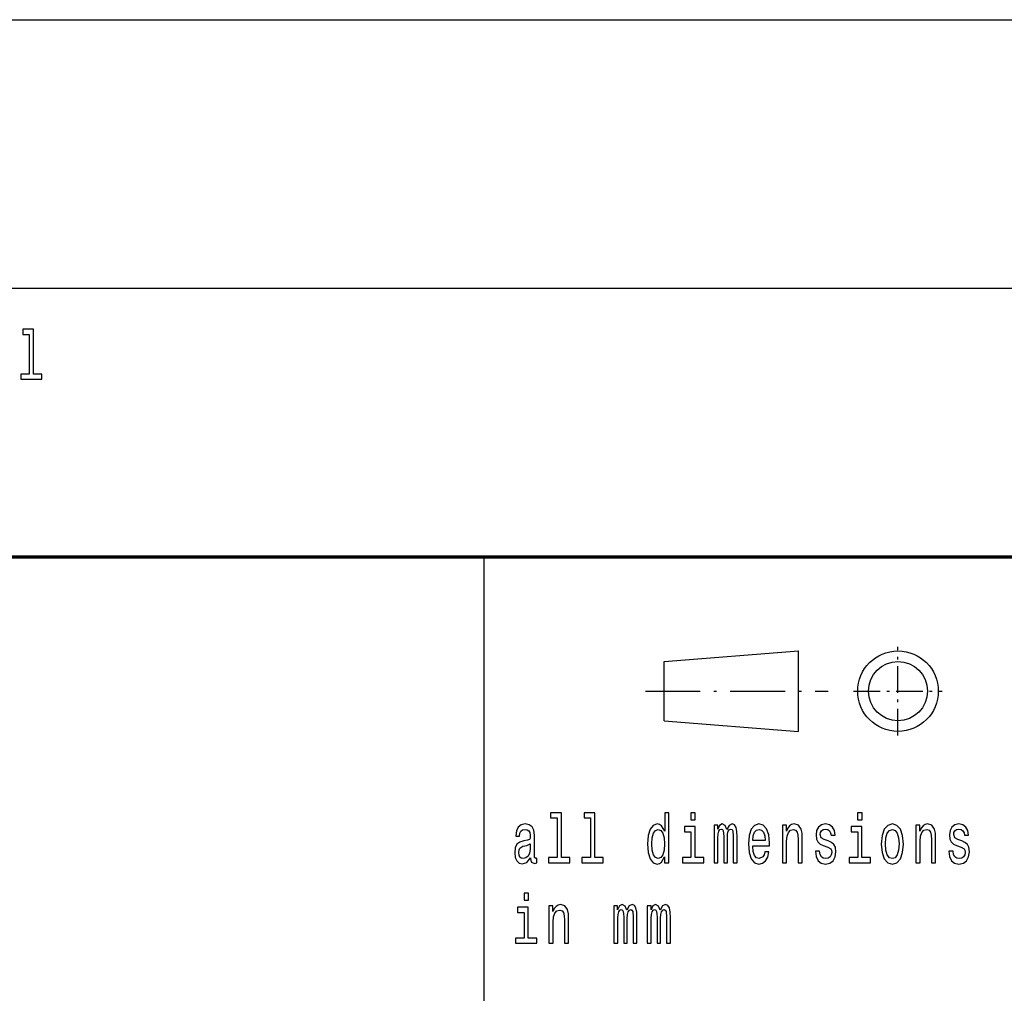
# Model space of a CAD drawing. Extents: x 0 to 594, y 0 to 420.
# Drawn here: x 452 to 488, y 39 to 75 of the extents above; entities that cross this region are included whole.
import ezdxf

# ---------------------------------------------------------------- set-up
doc = ezdxf.new("R2010")
doc.units = 0
doc.linetypes.add('DASHDOT', pattern=[18.5, 12, -3, 0.5, -3])

msp = doc.modelspace()

# ---------------------------------------------------------------- linework, layer by layer
at = {"color": 7, "lineweight": 25}
for p, q in [((409, 75), (589, 75)), ((409, 65), (589, 65)), ((469, 5), (469, 55)), ((475.700012, 51.099998), (480.700012, 51.5)), ((480.700012, 48.5), (480.700012, 51.5)), ((475.700012, 48.900002), (475.700012, 51.099998)), ((475.700012, 48.900002), (480.700012, 48.5))]:
    msp.add_line(p, q, dxfattribs=at)
at = {"color": 7, "lineweight": 70}
msp.add_line((409, 55), (589, 55), dxfattribs=at)
at = {"color": 7, "linetype": 'DASHDOT', "lineweight": 25, "ltscale": 0.0825}
for p, q in [((484.399994, 48.349998), (484.399994, 51.650002)), ((482.75, 50), (486.049988, 50))]:
    msp.add_line(p, q, dxfattribs=at)
at = {"color": 7, "linetype": 'DASHDOT', "lineweight": 25, "ltscale": 0.17}
msp.add_line((475, 50), (481.799988, 50), dxfattribs=at)
at = {"color": 7, "lineweight": 25}
for points in [[(452.067505, 63.282421), (452.067505, 61.804035), (451.748291, 61.804035), (451.748291, 61.612103), (452.540161, 61.612103), (452.540161, 61.804035), (452.222717, 61.804035), (452.222717, 63.47435), (451.824127, 63.47435), (451.824127, 63.282421)], [(471.716187, 45.282421), (471.716187, 43.804035), (471.396942, 43.804035), (471.396942, 43.612103), (472.188843, 43.612103), (472.188843, 43.804035), (471.871368, 43.804035), (471.871368, 45.47435), (471.472778, 45.47435), (471.472778, 45.282421)], [(472.957916, 45.282421), (472.957916, 43.804035), (472.638672, 43.804035), (472.638672, 43.612103), (473.430573, 43.612103), (473.430573, 43.804035), (473.113129, 43.804035), (473.113129, 45.47435), (472.714539, 45.47435), (472.714539, 45.282421)], [(475.714752, 43.827377), (475.714752, 43.612103), (475.869965, 43.612103), (475.869965, 45.47435), (475.716522, 45.47435), (475.716522, 44.792217), (475.598358, 44.989334), (475.526062, 45.036022), (475.443146, 45.054176), (475.293243, 45.002304), (475.176849, 44.857059), (475.101013, 44.623631), (475.074554, 44.309795), (475.101013, 43.995964), (475.176849, 43.759941), (475.293243, 43.612103), (475.443146, 43.562824), (475.526062, 43.580978), (475.600128, 43.627663)], [(476.854218, 45.47435), (476.690186, 45.47435), (476.690186, 45.214985), (476.854218, 45.214985)], [(483.062927, 45.47435), (482.898895, 45.47435), (482.898895, 45.214985), (483.062927, 45.214985)], [(470.728394, 43.793659), (470.728394, 43.785877), (470.737213, 43.697693), (470.763672, 43.635445), (470.874786, 43.586166), (470.961212, 43.606915), (470.961212, 43.783283), (470.924164, 43.775501), (470.874786, 43.809219), (470.865967, 43.912968), (470.865967, 44.634003), (470.844818, 44.818153), (470.783081, 44.947838), (470.675507, 45.025646), (470.523804, 45.054176), (470.375671, 45.023052), (470.266327, 44.934868), (470.19754, 44.797405), (470.174591, 44.615849), (470.174591, 44.600288), (470.313934, 44.600288), (470.326294, 44.709221), (470.365082, 44.787029), (470.428589, 44.833717), (470.518524, 44.851871), (470.60495, 44.838905), (470.666687, 44.799999), (470.703705, 44.732563), (470.716064, 44.639191), (470.709015, 44.530258), (470.680786, 44.475792), (470.610229, 44.449856), (470.477966, 44.429104), (470.326294, 44.38242), (470.218689, 44.299423), (470.155212, 44.169739), (470.135803, 43.97781), (470.153442, 43.806625), (470.20813, 43.679539), (470.296295, 43.599133), (470.417999, 43.570602), (470.582031, 43.625072)], [(475.469604, 44.849277), (475.571899, 44.812965), (475.649506, 44.711815), (475.695374, 44.543228), (475.713013, 44.309795), (475.695374, 44.073772), (475.649506, 43.905186), (475.571899, 43.801441), (475.469604, 43.767723), (475.37262, 43.801441), (475.298523, 43.905186), (475.249146, 44.076366), (475.233276, 44.309795), (475.249146, 44.540634), (475.298523, 44.709221), (475.37262, 44.812965)], [(476.848907, 43.804035), (476.848907, 44.958214), (476.450317, 44.958214), (476.450317, 44.763687), (476.693726, 44.763687), (476.693726, 43.804035), (476.376251, 43.804035), (476.376251, 43.612103), (477.169922, 43.612103), (477.169922, 43.804035)], [(477.554504, 43.612103), (477.697357, 43.612103), (477.697357, 44.543228), (477.706177, 44.683285), (477.732635, 44.784435), (477.773193, 44.84409), (477.826111, 44.867435), (477.868439, 44.846684), (477.896667, 44.794811), (477.910767, 44.706627), (477.916046, 44.589912), (477.916046, 43.612103), (478.05011, 43.612103), (478.05011, 44.543228), (478.058929, 44.680691), (478.085358, 44.781841), (478.127686, 44.84409), (478.180603, 44.867435), (478.222931, 44.846684), (478.25116, 44.794811), (478.268799, 44.589912), (478.268799, 43.612103), (478.411652, 43.612103), (478.411652, 44.574348), (478.402832, 44.774063), (478.374603, 44.92709), (478.318176, 45.020458), (478.226471, 45.054176), (478.118866, 45.002304), (478.03598, 44.851871), (477.970734, 44.99971), (477.861389, 45.054176), (477.760864, 45.002304), (477.692078, 44.857059), (477.692078, 45.004898), (477.554504, 45.004898)], [(478.993774, 44.242363), (479.614594, 44.242363), (479.616364, 44.348701), (479.588135, 44.646973), (479.510529, 44.870026), (479.387085, 45.004898), (479.223053, 45.054176), (479.062561, 45.002304), (478.939087, 44.857059), (478.859741, 44.621037), (478.831512, 44.309795), (478.857971, 43.990776), (478.937347, 43.757347), (479.059021, 43.612103), (479.217773, 43.562824), (479.355316, 43.596542), (479.468201, 43.684727), (479.551086, 43.824783), (479.598724, 44.011528), (479.445282, 44.011528), (479.413544, 43.90778), (479.367676, 43.829971), (479.237152, 43.767723), (479.136627, 43.796253), (479.060791, 43.887032), (479.011414, 44.03487), (478.993774, 44.234581)], [(478.993774, 44.434292), (479.013184, 44.613255), (479.060791, 44.745533), (479.133118, 44.825935), (479.228333, 44.854465), (479.321808, 44.825935), (479.394135, 44.745533), (479.438232, 44.613255), (479.454102, 44.434292)], [(480.099701, 43.612103), (480.254913, 43.612103), (480.254913, 44.416138), (480.270782, 44.600288), (480.32193, 44.735157), (480.401306, 44.818153), (480.507111, 44.849277), (480.591766, 44.823341), (480.644684, 44.753311), (480.671143, 44.636597), (480.679962, 44.48098), (480.679962, 43.612103), (480.835175, 43.612103), (480.835175, 44.527664), (480.828125, 44.711815), (480.796356, 44.864841), (480.692322, 45.004898), (480.53006, 45.054176), (480.440094, 45.036022), (480.364258, 44.986744), (480.299011, 44.903744), (480.247864, 44.792217), (480.247864, 45.004898), (480.099701, 45.004898)], [(481.805298, 44.42392), (481.655396, 44.475792), (481.544281, 44.535446), (481.507233, 44.657349), (481.517822, 44.742939), (481.554871, 44.805187), (481.614807, 44.84409), (481.701233, 44.859653), (481.784149, 44.84409), (481.849396, 44.797405), (481.891724, 44.727375), (481.909363, 44.634003), (482.061035, 44.634003), (482.061035, 44.639191), (482.034576, 44.807781), (481.96228, 44.940056), (481.849396, 45.023052), (481.701233, 45.054176), (481.551331, 45.023052), (481.441986, 44.937462), (481.373199, 44.810371), (481.35202, 44.649567), (481.36792, 44.493946), (481.417297, 44.385014), (481.498413, 44.307205), (481.616577, 44.252735), (481.789429, 44.190487), (481.895264, 44.125648), (481.923462, 44.073772), (481.934052, 43.995964), (481.918182, 43.899998), (481.875854, 43.827377), (481.807068, 43.780689), (481.715363, 43.765129), (481.618347, 43.780689), (481.547791, 43.835155), (481.500183, 43.92334), (481.480774, 44.045242), (481.330872, 44.045242), (481.35556, 43.837749), (481.427856, 43.687317), (481.542511, 43.596542), (481.701233, 43.562824), (481.867035, 43.596542), (481.988708, 43.687317), (482.062805, 43.832565), (482.089264, 44.0219), (482.069855, 44.185303), (482.015167, 44.296829), (481.925232, 44.36945)], [(483.057617, 43.804035), (483.057617, 44.958214), (482.659027, 44.958214), (482.659027, 44.763687), (482.902405, 44.763687), (482.902405, 43.804035), (482.584961, 43.804035), (482.584961, 43.612103), (483.378601, 43.612103), (483.378601, 43.804035)], [(483.779083, 44.307205), (483.807281, 43.990776), (483.888428, 43.757347), (484.017181, 43.612103), (484.190002, 43.562824), (484.361084, 43.612103), (484.489838, 43.754753), (484.570984, 43.988182), (484.600952, 44.307205), (484.570984, 44.623631), (484.489838, 44.859653), (484.361084, 45.002304), (484.190002, 45.054176), (484.017181, 45.002304), (483.888428, 44.857059), (483.807281, 44.623631)], [(483.937805, 44.309795), (483.953674, 44.543228), (484.003052, 44.711815), (484.082428, 44.815559), (484.190002, 44.851871), (484.295837, 44.815559), (484.375214, 44.714409), (484.424591, 44.543228), (484.44223, 44.309795), (484.424591, 44.073772), (484.375214, 43.902592), (484.295837, 43.798847), (484.190002, 43.765129), (484.082428, 43.798847), (484.003052, 43.902592), (483.953674, 44.073772)], [(485.066681, 43.612103), (485.221863, 43.612103), (485.221863, 44.416138), (485.237762, 44.600288), (485.28891, 44.735157), (485.368256, 44.818153), (485.474091, 44.849277), (485.558746, 44.823341), (485.611664, 44.753311), (485.638092, 44.636597), (485.646912, 44.48098), (485.646912, 43.612103), (485.802124, 43.612103), (485.802124, 44.527664), (485.795074, 44.711815), (485.763336, 44.864841), (485.659271, 45.004898), (485.497009, 45.054176), (485.407074, 45.036022), (485.331238, 44.986744), (485.265961, 44.903744), (485.214813, 44.792217), (485.214813, 45.004898), (485.066681, 45.004898)], [(486.772247, 44.42392), (486.622345, 44.475792), (486.51123, 44.535446), (486.474182, 44.657349), (486.484772, 44.742939), (486.52182, 44.805187), (486.581787, 44.84409), (486.668213, 44.859653), (486.751099, 44.84409), (486.816345, 44.797405), (486.858673, 44.727375), (486.876312, 44.634003), (487.027985, 44.634003), (487.027985, 44.639191), (487.001526, 44.807781), (486.92923, 44.940056), (486.816345, 45.023052), (486.668213, 45.054176), (486.51828, 45.023052), (486.408936, 44.937462), (486.340149, 44.810371), (486.319, 44.649567), (486.334869, 44.493946), (486.384247, 44.385014), (486.465393, 44.307205), (486.583557, 44.252735), (486.756378, 44.190487), (486.862213, 44.125648), (486.890442, 44.073772), (486.901001, 43.995964), (486.885132, 43.899998), (486.842804, 43.827377), (486.774017, 43.780689), (486.682312, 43.765129), (486.585297, 43.780689), (486.514771, 43.835155), (486.467133, 43.92334), (486.447754, 44.045242), (486.297821, 44.045242), (486.32251, 43.837749), (486.394836, 43.687317), (486.50946, 43.596542), (486.668213, 43.562824), (486.833984, 43.596542), (486.955688, 43.687317), (487.029755, 43.832565), (487.056213, 44.0219), (487.036804, 44.185303), (486.982147, 44.296829), (486.892181, 44.36945)], [(470.710754, 44.099712), (470.689606, 43.96484), (470.633179, 43.861095), (470.548492, 43.793659), (470.444458, 43.770317), (470.377441, 43.783283), (470.329803, 43.824783), (470.299835, 43.897404), (470.291016, 43.998558), (470.298065, 44.089336), (470.326294, 44.154179), (470.439148, 44.226799), (470.582031, 44.257923), (470.710754, 44.320171)], [(470.645508, 42.47435), (470.481476, 42.47435), (470.481476, 42.214985), (470.645508, 42.214985)], [(470.640228, 40.804035), (470.640228, 41.958214), (470.241638, 41.958214), (470.241638, 41.763687), (470.485016, 41.763687), (470.485016, 40.804035), (470.167542, 40.804035), (470.167542, 40.612103), (470.961212, 40.612103), (470.961212, 40.804035)], [(471.407532, 40.612103), (471.562744, 40.612103), (471.562744, 41.416138), (471.578613, 41.600288), (471.629761, 41.735157), (471.709106, 41.818153), (471.814941, 41.849277), (471.899597, 41.823341), (471.952515, 41.753311), (471.978973, 41.636597), (471.987793, 41.48098), (471.987793, 40.612103), (472.142975, 40.612103), (472.142975, 41.527664), (472.135925, 41.711815), (472.104187, 41.864841), (472.000122, 42.004898), (471.83786, 42.054176), (471.747925, 42.036022), (471.672089, 41.986744), (471.606812, 41.903744), (471.555664, 41.792217), (471.555664, 42.004898), (471.407532, 42.004898)], [(473.829285, 40.612103), (473.972137, 40.612103), (473.972137, 41.543228), (473.980957, 41.683285), (474.007416, 41.784435), (474.047974, 41.84409), (474.100891, 41.867435), (474.143219, 41.846684), (474.171448, 41.794811), (474.185547, 41.706627), (474.190826, 41.589912), (474.190826, 40.612103), (474.32489, 40.612103), (474.32489, 41.543228), (474.333679, 41.680691), (474.360138, 41.781841), (474.402466, 41.84409), (474.455383, 41.867435), (474.497711, 41.846684), (474.52594, 41.794811), (474.543579, 41.589912), (474.543579, 40.612103), (474.686432, 40.612103), (474.686432, 41.574348), (474.677612, 41.774063), (474.649384, 41.92709), (474.592957, 42.020458), (474.501251, 42.054176), (474.393646, 42.002304), (474.31076, 41.851871), (474.245514, 41.99971), (474.136169, 42.054176), (474.035645, 42.002304), (473.966858, 41.857059), (473.966858, 42.004898), (473.829285, 42.004898)], [(475.071014, 40.612103), (475.213867, 40.612103), (475.213867, 41.543228), (475.222687, 41.683285), (475.249146, 41.784435), (475.289703, 41.84409), (475.342621, 41.867435), (475.384949, 41.846684), (475.413177, 41.794811), (475.427277, 41.706627), (475.432587, 41.589912), (475.432587, 40.612103), (475.56662, 40.612103), (475.56662, 41.543228), (475.575439, 41.680691), (475.601898, 41.781841), (475.644226, 41.84409), (475.697144, 41.867435), (475.739471, 41.846684), (475.76767, 41.794811), (475.785309, 41.589912), (475.785309, 40.612103), (475.928162, 40.612103), (475.928162, 41.574348), (475.919342, 41.774063), (475.891144, 41.92709), (475.834686, 42.020458), (475.742981, 42.054176), (475.635406, 42.002304), (475.552521, 41.851871), (475.487244, 41.99971), (475.377899, 42.054176), (475.277374, 42.002304), (475.208588, 41.857059), (475.208588, 42.004898), (475.071014, 42.004898)]]:
    msp.add_lwpolyline(points, close=True, dxfattribs=at)
for radius in [1.5, 1.1]:
    msp.add_circle((484.399994, 50), radius, dxfattribs=at)

doc.saveas('drawing.dxf')
